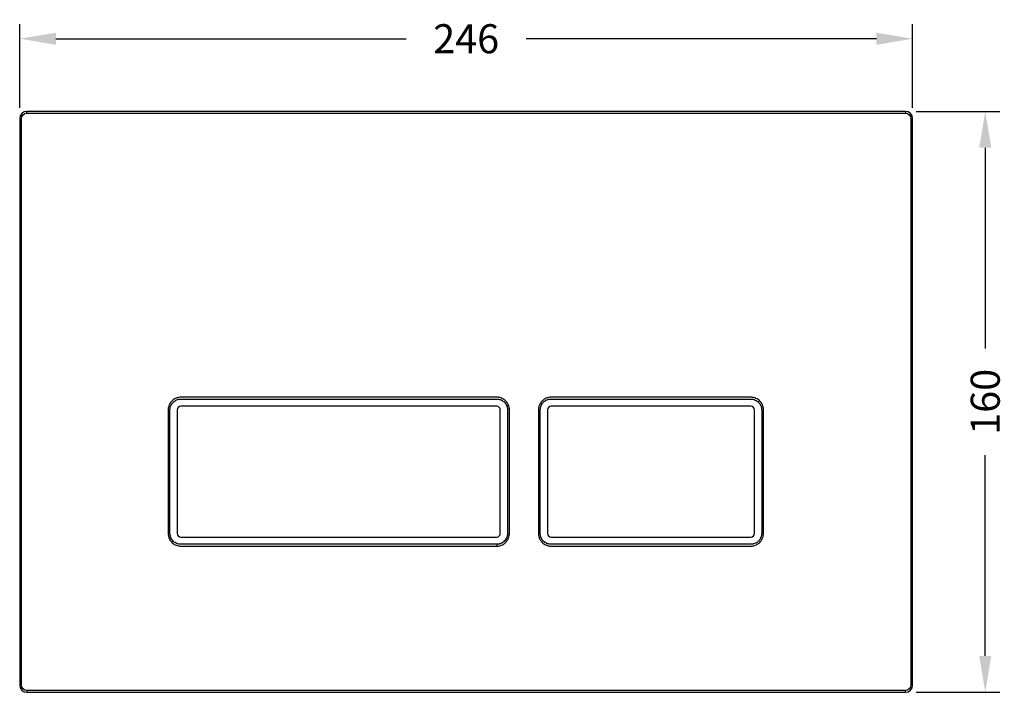
# Model space of a CAD drawing. Units: millimetres. Extents: x 62 to 550, y 30 to 458.
# Drawn here: x 62 to 333, y 57 to 242 of the extents above; entities that cross this region are included whole.
import ezdxf

# ---------------------------------------------------------------- set-up
doc = ezdxf.new("R2010")
doc.units = ezdxf.units.MM
doc.header["$LTSCALE"] = 0.1
doc.linetypes.add('CENTER', pattern=[50.8, 31.75, -6.35, 6.35, -6.35])
doc.layers.get('Defpoints').update_dxf_attribs({"linetype": 'CENTER'})
doc.styles.add('BLAIR ITC', font='txt', dxfattribs={"height": 8})
doc.dimstyles.new('BLAIR ITC', dxfattribs={"dimtxt": 8, "dimasz": 10, "dimexe": 4, "dimexo": 3, "dimgap": 3, "dimtad": 0, "dimdec": 0, "dimdsep": 46, "dimtxsty": 'BLAIR ITC', "dimcen": 0.09, "dimclrd": 8, "dimclre": 8, "dimclrt": 256, "dimadec": 0, "dimazin": 0, "dimtfac": 1, "dimtdec": 0, "dimtmove": 0, "dimatfit": 3, "dimfxl": 1, "dimtfill": 1, "dimtolj": 1, "dimtzin": 0, "dimarcsym": 0})

# ---------------------------------------------------------------- blocks, each defined once
blk = doc.blocks.new('*D17')
at = {"color": 8, "lineweight": -2, "transparency": 16777216}
for p, q in [((308.85, 216.94), (331.85, 216.94)), ((327.85, 206.94), (327.85, 151.62)), ((327.85, 66.94), (327.85, 122.25)), ((308.85, 56.94), (331.85, 56.94))]:
    blk.add_line(p, q, dxfattribs=at)
at = {"color": 8, "transparency": 16777216}
for points in [[(326.19, 206.94), (329.52, 206.94), (327.85, 216.94)], [(326.19, 66.94), (329.52, 66.94), (327.85, 56.94)]]:
    blk.add_solid(points, dxfattribs=at)
at = {"layer": 'Defpoints', "color": 0, "transparency": 16777216}
for p in [(305.85, 216.94), (305.85, 56.94), (327.85, 56.94)]:
    blk.add_point(p, dxfattribs=at)
at = {"lineweight": 30, "transparency": 16777216, "insert": (327.85, 136.94), "char_height": 8, "attachment_point": 5, "rotation": 90, "style": 'BLAIR ITC', "bg_fill": 3, "box_fill_scale": 1.1, "bg_fill_color": 256, "bg_fill_true_color": 13158600, "bg_fill_transparency": 0}
blk.add_mtext('\\A1;160', dxfattribs=at)
blk = doc.blocks.new('*D18')
at = {"color": 8, "lineweight": -2, "transparency": 16777216}
for p, q in [((61.85, 217.94), (61.85, 240.94)), ((307.85, 217.94), (307.85, 240.94)), ((71.85, 236.94), (168.32, 236.94)), ((297.85, 236.94), (201.38, 236.94))]:
    blk.add_line(p, q, dxfattribs=at)
at = {"color": 8, "transparency": 16777216}
for points in [[(71.85, 238.6), (71.85, 235.27), (61.85, 236.94)], [(297.85, 238.6), (297.85, 235.27), (307.85, 236.94)]]:
    blk.add_solid(points, dxfattribs=at)
at = {"layer": 'Defpoints', "color": 0, "transparency": 16777216}
for p in [(61.85, 236.94), (61.85, 214.94), (307.85, 214.94)]:
    blk.add_point(p, dxfattribs=at)
at = {"lineweight": 30, "transparency": 16777216, "insert": (184.85, 236.94), "char_height": 8, "attachment_point": 5, "style": 'BLAIR ITC', "bg_fill": 3, "box_fill_scale": 1.1, "bg_fill_color": 256, "bg_fill_true_color": 13158600, "bg_fill_transparency": 0}
blk.add_mtext('\\A1;246', dxfattribs=at)

msp = doc.modelspace()

# ---------------------------------------------------------------- linework, layer by layer
at = {"lineweight": 30, "extrusion": (0, 1, -2.22045e-16)}
for p, q in [((61.85, 214.94), (61.85, 58.94)), ((62.35, 214.94), (61.85, 214.94)), ((62.35, 58.94), (62.35, 214.94)), ((305.85, 216.94), (63.85, 216.94)), ((63.85, 216.44), (63.85, 216.94)), ((63.85, 216.44), (305.85, 216.44)), ((305.85, 216.94), (305.85, 216.44)), ((307.35, 214.94), (307.35, 58.94)), ((307.85, 214.94), (307.35, 214.94)), ((307.85, 58.94), (307.85, 214.94)), ((193.26, 135.7), (106.26, 135.7)), ((263.26, 135.7), (208.26, 135.7)), ((105.26, 134.7), (105.26, 100.7)), ((194.26, 100.7), (194.26, 134.7)), ((205.26, 134.7), (204.76, 134.7)), ((207.26, 134.7), (207.26, 100.7)), ((264.26, 100.7), (264.26, 134.7)), ((266.76, 100.7), (266.26, 100.7)), ((106.26, 99.7), (193.26, 99.7)), ((193.26, 97.7), (193.26, 97.2)), ((208.26, 99.7), (263.26, 99.7)), ((62.35, 58.94), (61.85, 58.94)), ((305.85, 57.44), (63.85, 57.44)), ((63.85, 57.44), (63.85, 56.94)), ((305.85, 56.94), (305.85, 57.44)), ((307.85, 58.94), (307.35, 58.94)), ((63.85, 56.94), (305.85, 56.94))]:
    msp.add_line(p, q, dxfattribs=at)
at = {"lineweight": 30}
for centre, radius, start, end in [((63.85, 214.94), 2, 90, 180), ((305.85, 214.94), 2, 0, 90), ((106.26, 134.7), 1, 90, 180), ((193.26, 134.7), 1, 360, 90), ((208.26, 134.7), 1, 90, 180), ((263.26, 134.7), 1, 360, 90), ((106.26, 100.7), 1, 180, 270), ((193.26, 100.7), 1, 270, 0), ((208.26, 100.7), 1, 180, 270), ((263.26, 100.7), 1, 270, 0), ((63.85, 58.94), 2, 180, 270), ((305.85, 58.94), 2, 270, 0)]:
    msp.add_arc(centre, radius, start, end, dxfattribs=at)
at = {"lineweight": 30, "extrusion": (0, -2.22045e-16, -1)}
for centre, start, end in [((-63.85, 214.94), 0, 90), ((-305.85, 214.94), 90, 180), ((-63.85, 58.94), 270, 360), ((-305.85, 58.94), 180, 270)]:
    msp.add_arc(centre, 1.5, start, end, dxfattribs=at)
at = {"lineweight": 30}
for points, knots in [([(106.26, 138.2), (106.25, 138.2), (106.23, 138.2), (106.21, 138.2), (106.19, 138.2), (106.15, 138.2), (106.13, 138.2), (106.1, 138.2), (106.04, 138.2), (105.99, 138.19), (105.94, 138.19), (105.72, 138.17), (105.51, 138.13), (105.18, 138.04), (105.06, 138), (104.94, 137.95), (104.75, 137.87), (104.57, 137.77), (104.19, 137.54), (104, 137.39), (103.83, 137.22), (103.77, 137.16), (103.7, 137.1), (103.41, 136.77), (103.21, 136.46), (103.06, 136.13), (102.96, 135.9), (102.88, 135.67), (102.8, 135.26), (102.78, 135.09), (102.76, 134.93), (102.76, 134.88), (102.76, 134.84), (102.76, 134.8), (102.76, 134.77), (102.76, 134.74), (102.76, 134.7), (102.76, 134.69), (102.76, 134.67), (102.76, 134.25), (102.76, 133.83), (102.76, 132.71), (102.76, 131.99), (102.76, 130.14), (102.76, 129.02), (102.76, 125.63), (102.76, 123.38), (102.76, 116.78), (102.76, 112.44), (102.76, 105.64), (102.76, 103.18), (102.76, 100.72), (102.76, 100.7), (102.76, 100.69), (102.76, 100.66), (102.76, 100.65), (102.76, 100.61), (102.76, 100.59), (102.76, 100.56), (102.76, 100.51), (102.77, 100.46), (102.77, 100.42), (102.78, 100.32), (102.79, 100.22), (102.81, 100.12), (102.84, 99.91), (102.89, 99.71), (102.97, 99.52), (103.04, 99.31), (103.14, 99.11), (103.36, 98.73), (103.49, 98.55), (103.64, 98.38), (103.79, 98.21), (103.95, 98.06), (104.31, 97.79), (104.5, 97.67), (104.7, 97.57), (104.9, 97.47), (105.09, 97.4), (105.5, 97.28), (105.7, 97.24), (105.92, 97.22), (106, 97.21), (106.09, 97.21), (106.18, 97.21), (106.21, 97.2), (106.23, 97.2), (106.26, 97.2), (106.26, 97.2), (106.26, 97.2), (106.26, 97.2), (106.26, 97.2), (106.26, 97.2), (106.27, 97.2), (106.27, 97.2), (106.27, 97.2), (106.28, 97.2), (106.29, 97.2), (106.31, 97.2), (106.32, 97.2), (106.36, 97.2), (106.39, 97.2), (106.67, 97.2), (106.92, 97.2), (107.43, 97.2), (107.69, 97.2), (108.74, 97.2), (109.55, 97.2), (112.21, 97.2), (114.08, 97.2), (120.01, 97.2), (124.07, 97.2), (135.38, 97.2), (142.61, 97.2), (164.32, 97.2), (178.79, 97.2), (193.26, 97.2)], [0, 0, 0, 0, 0.043822, 0.043822, 0.083599, 0.083599, 0.163645, 0.163645, 0.163645, 0.325738, 0.325738, 0.325738, 0.964677, 0.964677, 1.352024, 1.352024, 1.352024, 1.970462, 1.970462, 2.679058, 2.679058, 2.679058, 2.941136, 2.941136, 4.009605, 4.009605, 4.009605, 4.761464, 4.761464, 5.261661, 5.261661, 5.261661, 5.384898, 5.384898, 5.384898, 5.469737, 5.469737, 5.513324, 5.513324, 5.513324, 6.746624, 6.746624, 8.897227, 8.897227, 12.281129, 12.281129, 19.048935, 19.048935, 32.072132, 32.072132, 39.452422, 39.452422, 39.452422, 39.49957, 39.49957, 39.535477, 39.535477, 39.607733, 39.607733, 39.607733, 39.753839, 39.753839, 39.753839, 40.051563, 40.051563, 40.051563, 40.67002, 40.67002, 40.67002, 41.331543, 41.331543, 41.993066, 41.993066, 41.993066, 42.661594, 42.661594, 43.330121, 43.330121, 43.330121, 43.964895, 43.964895, 44.599668, 44.599668, 44.599668, 44.86602, 44.86602, 44.86602, 44.939752, 44.939752, 44.939752, 44.942183, 44.942183, 44.944614, 44.944614, 44.949475, 44.949475, 44.959199, 44.959199, 44.978646, 44.978646, 45.017541, 45.017541, 45.09533, 45.09533, 45.846928, 45.846928, 46.598526, 46.598526, 49.010297, 49.010297, 54.596498, 54.596498, 66.800653, 66.800653, 88.505975, 88.505975, 131.916626, 131.916626, 131.916626, 131.916626]), ([(193.26, 97.7), (178.79, 97.7), (164.32, 97.7), (142.61, 97.7), (135.38, 97.7), (124.07, 97.7), (120.01, 97.7), (114.08, 97.7), (112.21, 97.7), (109.55, 97.7), (108.74, 97.7), (107.69, 97.7), (107.43, 97.7), (106.92, 97.7), (106.67, 97.7), (106.39, 97.7), (106.36, 97.7), (106.32, 97.7), (106.31, 97.7), (106.29, 97.7), (106.28, 97.7), (106.27, 97.7), (106.27, 97.7), (106.27, 97.7), (106.26, 97.7), (106.26, 97.7), (106.26, 97.7), (106.26, 97.7), (106.26, 97.7), (106.26, 97.7), (106.24, 97.7), (106.22, 97.7), (106.19, 97.7), (106.12, 97.71), (106.04, 97.71), (105.96, 97.72), (105.78, 97.74), (105.61, 97.77), (105.26, 97.87), (105.09, 97.94), (104.93, 98.02), (104.76, 98.1), (104.59, 98.2), (104.28, 98.44), (104.14, 98.57), (104.01, 98.71), (103.89, 98.85), (103.78, 99.01), (103.58, 99.34), (103.5, 99.51), (103.44, 99.69), (103.38, 99.85), (103.33, 100.03), (103.3, 100.2), (103.29, 100.29), (103.27, 100.37), (103.27, 100.46), (103.26, 100.5), (103.26, 100.54), (103.26, 100.58), (103.26, 100.6), (103.26, 100.62), (103.26, 100.65), (103.26, 100.66), (103.26, 100.69), (103.26, 100.7), (103.26, 100.72), (103.26, 103.18), (103.26, 105.64), (103.26, 112.44), (103.26, 116.78), (103.26, 123.38), (103.26, 125.63), (103.26, 129.02), (103.26, 130.14), (103.26, 131.99), (103.26, 132.71), (103.26, 133.83), (103.26, 134.25), (103.26, 134.67), (103.26, 134.69), (103.26, 134.7), (103.26, 134.74), (103.26, 134.76), (103.26, 134.79), (103.26, 134.82), (103.26, 134.86), (103.26, 134.89), (103.27, 135.04), (103.29, 135.18), (103.37, 135.53), (103.43, 135.73), (103.52, 135.93), (103.64, 136.21), (103.82, 136.47), (104.07, 136.76), (104.12, 136.81), (104.18, 136.86), (104.32, 137), (104.48, 137.13), (104.81, 137.34), (104.97, 137.42), (105.13, 137.48), (105.23, 137.53), (105.34, 137.56), (105.62, 137.64), (105.8, 137.67), (105.98, 137.69), (106.03, 137.7), (106.08, 137.7), (106.12, 137.7), (106.14, 137.7), (106.17, 137.7), (106.2, 137.7), (106.21, 137.7), (106.24, 137.7), (106.25, 137.7), (106.26, 137.7)], [-131.916626, -131.916626, -131.916626, -131.916626, -88.505975, -88.505975, -66.800653, -66.800653, -54.596498, -54.596498, -49.010297, -49.010297, -46.598526, -46.598526, -45.846928, -45.846928, -45.09533, -45.09533, -45.017541, -45.017541, -44.978646, -44.978646, -44.959199, -44.959199, -44.949475, -44.949475, -44.944614, -44.944614, -44.942183, -44.942183, -44.939752, -44.939752, -44.939752, -44.86602, -44.86602, -44.86602, -44.599668, -44.599668, -44.599668, -43.964895, -43.964895, -43.330121, -43.330121, -43.330121, -42.661594, -42.661594, -41.993066, -41.993066, -41.993066, -41.331543, -41.331543, -40.67002, -40.67002, -40.67002, -40.051563, -40.051563, -40.051563, -39.753839, -39.753839, -39.753839, -39.607733, -39.607733, -39.607733, -39.535477, -39.535477, -39.49957, -39.49957, -39.452422, -39.452422, -39.452422, -32.072132, -32.072132, -19.048935, -19.048935, -12.281129, -12.281129, -8.897227, -8.897227, -6.746624, -6.746624, -5.513324, -5.513324, -5.513324, -5.469737, -5.469737, -5.384898, -5.384898, -5.384898, -5.261661, -5.261661, -5.261661, -4.761464, -4.761464, -4.009605, -4.009605, -4.009605, -2.941136, -2.941136, -2.679058, -2.679058, -2.679058, -1.970462, -1.970462, -1.352024, -1.352024, -1.352024, -0.964677, -0.964677, -0.325738, -0.325738, -0.325738, -0.163645, -0.163645, -0.163645, -0.083599, -0.083599, -0.043822, -0.043822, 0, 0, 0, 0]), ([(193.26, 97.2), (193.56, 97.2), (193.87, 97.24), (194.16, 97.32), (194.34, 97.37), (194.51, 97.43), (194.91, 97.61), (195.14, 97.74), (195.34, 97.89), (195.51, 98.01), (195.66, 98.15), (195.97, 98.48), (196.12, 98.68), (196.25, 98.89), (196.36, 99.07), (196.46, 99.27), (196.61, 99.67), (196.67, 99.88), (196.71, 100.1), (196.73, 100.26), (196.75, 100.43), (196.76, 100.59), (196.76, 100.63), (196.76, 100.67), (196.76, 100.7), (196.76, 100.71), (196.76, 100.71), (196.76, 100.71), (196.76, 100.71), (196.76, 100.72), (196.76, 100.72), (196.76, 100.74), (196.76, 100.74), (196.76, 100.77), (196.76, 100.78), (196.76, 100.83), (196.76, 100.86), (196.76, 100.89), (196.76, 101.27), (196.76, 101.64), (196.76, 103.05), (196.76, 104.1), (196.76, 106.55), (196.76, 107.96), (196.76, 112.47), (196.76, 115.57), (196.76, 121.05), (196.76, 123.43), (196.76, 128.78), (196.76, 131.74), (196.76, 134.7), (196.76, 134.71), (196.76, 134.72), (196.76, 134.74), (196.76, 134.74), (196.76, 134.77), (196.76, 134.79), (196.76, 134.8), (196.76, 134.84), (196.75, 134.87), (196.75, 134.9), (196.75, 134.97), (196.74, 135.04), (196.73, 135.1), (196.72, 135.24), (196.69, 135.38), (196.66, 135.51), (196.61, 135.72), (196.55, 135.92), (196.43, 136.19), (196.39, 136.26), (196.36, 136.33), (196.25, 136.53), (196.13, 136.72), (195.9, 137.01), (195.8, 137.11), (195.64, 137.27), (195.58, 137.32), (195.52, 137.37), (195.19, 137.66), (194.79, 137.88), (194.38, 138.02), (194.2, 138.08), (194.02, 138.13), (193.83, 138.16), (193.71, 138.18), (193.59, 138.19), (193.47, 138.2), (193.44, 138.2), (193.42, 138.2), (193.4, 138.2), (193.35, 138.2), (193.3, 138.2), (193.26, 138.2), (193.26, 138.2), (193.26, 138.2), (193.26, 138.2), (193.26, 138.2), (193.25, 138.2), (193.25, 138.2), (193.25, 138.2), (193.25, 138.2), (193.24, 138.2), (193.23, 138.2), (193.22, 138.2), (193.21, 138.2), (193.19, 138.2), (192.73, 138.2), (192.26, 138.2), (191.31, 138.2), (190.83, 138.2), (187.8, 138.2), (185.25, 138.2), (179.2, 138.2), (175.71, 138.2), (161.22, 138.2), (150.23, 138.2), (133.74, 138.2), (128.25, 138.2), (120, 138.2), (117.25, 138.2), (113.13, 138.2), (111.76, 138.2), (109.7, 138.2), (109.01, 138.2), (107.98, 138.2), (107.64, 138.2), (107.12, 138.2), (106.95, 138.2), (106.69, 138.2), (106.61, 138.2), (106.43, 138.2), (106.35, 138.2), (106.26, 138.2)], [0, 0, 0, 0, 0.910854, 0.910854, 0.910854, 1.466342, 1.466342, 2.225767, 2.225767, 2.225767, 2.830661, 2.830661, 3.575652, 3.575652, 3.575652, 4.208202, 4.208202, 4.872089, 4.872089, 4.872089, 5.366969, 5.366969, 5.366969, 5.475026, 5.475026, 5.475026, 5.480827, 5.480827, 5.486628, 5.486628, 5.49823, 5.49823, 5.521434, 5.521434, 5.567842, 5.567842, 5.660658, 5.660658, 5.660658, 6.765548, 6.765548, 9.894198, 9.894198, 14.127737, 14.127737, 23.422516, 23.422516, 30.572346, 30.572346, 39.456691, 39.456691, 39.456691, 39.483535, 39.483535, 39.508117, 39.508117, 39.557493, 39.557493, 39.557493, 39.657074, 39.657074, 39.657074, 39.859373, 39.859373, 39.859373, 40.276008, 40.276008, 40.276008, 40.911393, 40.911393, 41.148721, 41.148721, 41.148721, 41.815798, 41.815798, 42.244607, 42.244607, 42.482875, 42.482875, 42.482875, 43.796923, 43.796923, 43.796923, 44.365016, 44.365016, 44.365016, 44.739088, 44.739088, 44.739088, 44.809093, 44.809093, 44.809093, 44.947208, 44.947208, 44.947208, 44.949218, 44.949218, 44.951228, 44.951228, 44.955249, 44.955249, 44.96329, 44.96329, 44.979372, 44.979372, 45.011536, 45.011536, 45.011536, 46.41036, 46.41036, 47.809184, 47.809184, 55.48297, 55.48297, 65.954404, 65.954404, 98.931606, 98.931606, 115.420207, 115.420207, 123.664507, 123.664507, 127.786657, 127.786657, 129.847732, 129.847732, 130.87827, 130.87827, 131.393539, 131.393539, 131.651173, 131.651173, 131.908807, 131.908807, 131.908807, 131.908807]), ([(106.26, 137.7), (106.35, 137.7), (106.43, 137.7), (106.61, 137.7), (106.69, 137.7), (106.95, 137.7), (107.12, 137.7), (107.64, 137.7), (107.98, 137.7), (109.01, 137.7), (109.7, 137.7), (111.76, 137.7), (113.13, 137.7), (117.25, 137.7), (120, 137.7), (128.25, 137.7), (133.74, 137.7), (150.23, 137.7), (161.22, 137.7), (175.71, 137.7), (179.2, 137.7), (185.25, 137.7), (187.8, 137.7), (190.83, 137.7), (191.31, 137.7), (192.26, 137.7), (192.73, 137.7), (193.19, 137.7), (193.21, 137.7), (193.22, 137.7), (193.23, 137.7), (193.24, 137.7), (193.25, 137.7), (193.25, 137.7), (193.25, 137.7), (193.25, 137.7), (193.26, 137.7), (193.26, 137.7), (193.26, 137.7), (193.26, 137.7), (193.26, 137.7), (193.3, 137.7), (193.34, 137.7), (193.38, 137.7), (193.4, 137.7), (193.42, 137.7), (193.44, 137.7), (193.54, 137.69), (193.65, 137.68), (193.75, 137.66), (193.91, 137.64), (194.07, 137.6), (194.22, 137.55), (194.57, 137.43), (194.91, 137.23), (195.2, 136.99), (195.25, 136.95), (195.3, 136.9), (195.44, 136.77), (195.52, 136.68), (195.72, 136.43), (195.83, 136.27), (195.91, 136.1), (195.95, 136.04), (195.97, 135.98), (196.08, 135.75), (196.13, 135.58), (196.18, 135.4), (196.2, 135.28), (196.22, 135.16), (196.24, 135.05), (196.24, 134.99), (196.25, 134.93), (196.25, 134.87), (196.25, 134.85), (196.26, 134.82), (196.26, 134.79), (196.26, 134.77), (196.26, 134.76), (196.26, 134.74), (196.26, 134.73), (196.26, 134.72), (196.26, 134.71), (196.26, 134.71)], [-131.908807, -131.908807, -131.908807, -131.908807, -131.651173, -131.651173, -131.393539, -131.393539, -130.87827, -130.87827, -129.847732, -129.847732, -127.786657, -127.786657, -123.664507, -123.664507, -115.420207, -115.420207, -98.931606, -98.931606, -65.954404, -65.954404, -55.48297, -55.48297, -47.809184, -47.809184, -46.41036, -46.41036, -45.011536, -45.011536, -45.011536, -44.979372, -44.979372, -44.96329, -44.96329, -44.955249, -44.955249, -44.951228, -44.951228, -44.949218, -44.949218, -44.947208, -44.947208, -44.947208, -44.809093, -44.809093, -44.809093, -44.739088, -44.739088, -44.739088, -44.365016, -44.365016, -44.365016, -43.796923, -43.796923, -43.796923, -42.482875, -42.482875, -42.482875, -42.244607, -42.244607, -41.815798, -41.815798, -41.148721, -41.148721, -41.148721, -40.911393, -40.911393, -40.276008, -40.276008, -40.276008, -39.859373, -39.859373, -39.859373, -39.657074, -39.657074, -39.657074, -39.557493, -39.557493, -39.557493, -39.508117, -39.508117, -39.483535, -39.483535, -39.460468, -39.460468, -39.460468, -39.460468]), ([(266.76, 100.7), (266.76, 100.71), (266.76, 100.71), (266.76, 100.73), (266.76, 100.73), (266.76, 100.74), (266.76, 100.77), (266.76, 100.81), (266.76, 100.88), (266.76, 100.93), (266.76, 101.06), (266.76, 101.15), (266.76, 101.41), (266.76, 101.59), (266.76, 102.12), (266.76, 102.47), (266.76, 103.54), (266.76, 104.24), (266.76, 106.37), (266.76, 107.78), (266.76, 111.46), (266.76, 113.71), (266.76, 117.47), (266.76, 118.98), (266.76, 121.64), (266.76, 122.79), (266.76, 124.84), (266.76, 125.73), (266.76, 127.31), (266.76, 127.99), (266.76, 129.2), (266.76, 129.73), (266.76, 130.66), (266.76, 131.07), (266.76, 131.78), (266.76, 132.09), (266.76, 132.64), (266.76, 132.88), (266.76, 133.31), (266.76, 133.49), (266.76, 133.82), (266.76, 133.96), (266.76, 134.21), (266.76, 134.32), (266.76, 134.52), (266.76, 134.6), (266.76, 134.71), (266.76, 134.73), (266.76, 134.76), (266.76, 134.77), (266.75, 134.92), (266.74, 135.05), (266.7, 135.37), (266.66, 135.55), (266.57, 135.83), (266.54, 135.93), (266.5, 136.03), (266.47, 136.1), (266.44, 136.17), (266.24, 136.57), (266.03, 136.88), (265.77, 137.14), (265.62, 137.3), (265.45, 137.44), (265.08, 137.7), (264.88, 137.81), (264.68, 137.9), (264.45, 138), (264.22, 138.08), (263.81, 138.16), (263.64, 138.19), (263.47, 138.2), (263.43, 138.2), (263.39, 138.2), (263.33, 138.2), (263.3, 138.2), (263.28, 138.2), (263.27, 138.2), (263.26, 138.2), (263.26, 138.2), (263.26, 138.2), (263.26, 138.2), (263.26, 138.2), (263.26, 138.2), (263.25, 138.2), (263.25, 138.2), (263.25, 138.2), (263.25, 138.2), (263.24, 138.2), (263.24, 138.2), (263.24, 138.2), (262.95, 138.2), (262.67, 138.2), (262.09, 138.2), (261.8, 138.2), (260.38, 138.2), (259.23, 138.2), (256.96, 138.2), (255.83, 138.2), (251.87, 138.2), (249.04, 138.2), (243.32, 138.2), (240.44, 138.2), (235.35, 138.2), (233.13, 138.2), (229.3, 138.2), (227.68, 138.2), (224.64, 138.2), (223.23, 138.2), (220.72, 138.2), (219.64, 138.2), (217.71, 138.2), (216.87, 138.2), (215.39, 138.2), (214.75, 138.2), (213.61, 138.2), (213.11, 138.2), (212.23, 138.2), (211.85, 138.2), (211.18, 138.2), (210.88, 138.2), (210.37, 138.2), (210.14, 138.2), (209.74, 138.2), (209.57, 138.2), (209.26, 138.2), (209.13, 138.2), (208.87, 138.2), (208.74, 138.2), (208.56, 138.2), (208.49, 138.2), (208.4, 138.2), (208.37, 138.2), (208.32, 138.2), (208.3, 138.2), (208.28, 138.2), (208.27, 138.2), (208.27, 138.2), (208.26, 138.2), (208.26, 138.2), (208.26, 138.2), (208.26, 138.2), (208.26, 138.2), (208.26, 138.2), (208.26, 138.2), (208.26, 138.2), (208.25, 138.2), (208.25, 138.2), (208.25, 138.2), (208.25, 138.2), (208.25, 138.2), (208, 138.2), (207.75, 138.18), (207.39, 138.1), (207.28, 138.07), (207.18, 138.03), (206.99, 137.97), (206.81, 137.89), (206.45, 137.71), (206.29, 137.6), (206.13, 137.48), (206.01, 137.39), (205.9, 137.3), (205.62, 137.01), (205.45, 136.81), (205.31, 136.59), (205.2, 136.42), (205.11, 136.24), (204.99, 135.95), (204.95, 135.84), (204.81, 135.4), (204.76, 135.05), (204.76, 134.7)], [0, 0, 0, 0, 0.012521, 0.012521, 0.037381, 0.037381, 0.037381, 0.132656, 0.132656, 0.265417, 0.265417, 0.530939, 0.530939, 1.061983, 1.061983, 2.124071, 2.124071, 4.248246, 4.248246, 8.496598, 8.496598, 15.264398, 15.264398, 19.776426, 19.776426, 23.247216, 23.247216, 25.917055, 25.917055, 27.970777, 27.970777, 29.550564, 29.550564, 30.765784, 30.765784, 31.700569, 31.700569, 32.419634, 32.419634, 32.972761, 32.972761, 33.398243, 33.398243, 33.725537, 33.725537, 33.986709, 33.986709, 34.039199, 34.039199, 34.079214, 34.079214, 34.48175, 34.48175, 35.030791, 35.030791, 35.350372, 35.350372, 35.350372, 35.579831, 35.579831, 36.67776, 36.67776, 36.67776, 37.342915, 37.342915, 38.008069, 38.008069, 38.008069, 38.751367, 38.751367, 39.262701, 39.262701, 39.262701, 39.378683, 39.378683, 39.457271, 39.457271, 39.457271, 39.475374, 39.475374, 39.475374, 39.476579, 39.476579, 39.477785, 39.477785, 39.480196, 39.480196, 39.485019, 39.485019, 39.494664, 39.494664, 39.494664, 40.340524, 40.340524, 41.186384, 41.186384, 44.622924, 44.622924, 48.000226, 48.000226, 56.505793, 56.505793, 65.145703, 65.145703, 71.791787, 71.791787, 76.64917, 76.64917, 80.895599, 80.895599, 84.162082, 84.162082, 86.674762, 86.674762, 88.607593, 88.607593, 90.094386, 90.094386, 91.238073, 91.238073, 92.117832, 92.117832, 92.794569, 92.794569, 93.315137, 93.315137, 93.715573, 93.715573, 94.089951, 94.089951, 94.27714, 94.27714, 94.370735, 94.370735, 94.431476, 94.431476, 94.431476, 94.442809, 94.442809, 94.449918, 94.449918, 94.452931, 94.452931, 94.453536, 94.453536, 94.453839, 94.453839, 94.454142, 94.454142, 94.454142, 94.46433, 94.46433, 95.205188, 95.205188, 95.544621, 95.544621, 95.544621, 96.136088, 96.136088, 96.727561, 96.727561, 96.727561, 97.161401, 97.161401, 97.937212, 97.937212, 97.937212, 98.540227, 98.540227, 98.873641, 98.873641, 99.914663, 99.914663, 99.914663, 99.914663]), ([(205.26, 134.7), (205.26, 135), (205.3, 135.3), (205.42, 135.68), (205.45, 135.77), (205.56, 136.02), (205.64, 136.17), (205.73, 136.32), (205.85, 136.51), (205.99, 136.68), (206.24, 136.93), (206.33, 137.01), (206.43, 137.08), (206.57, 137.19), (206.71, 137.28), (207.01, 137.44), (207.17, 137.51), (207.33, 137.56), (207.42, 137.59), (207.52, 137.61), (207.82, 137.68), (208.03, 137.7), (208.25, 137.7), (208.25, 137.7), (208.26, 137.7), (208.26, 137.7), (208.26, 137.7), (208.26, 137.7), (208.26, 137.7), (208.26, 137.7), (208.26, 137.7), (208.26, 137.7), (208.26, 137.7), (208.26, 137.7), (208.26, 137.7), (208.27, 137.7), (208.27, 137.7), (208.28, 137.7), (208.3, 137.7), (208.32, 137.7), (208.37, 137.7), (208.4, 137.7), (208.49, 137.7), (208.56, 137.7), (208.74, 137.7), (208.87, 137.7), (209.13, 137.7), (209.26, 137.7), (209.57, 137.7), (209.74, 137.7), (210.14, 137.7), (210.37, 137.7), (210.88, 137.7), (211.18, 137.7), (211.85, 137.7), (212.23, 137.7), (213.11, 137.7), (213.61, 137.7), (214.75, 137.7), (215.39, 137.7), (216.87, 137.7), (217.71, 137.7), (219.64, 137.7), (220.72, 137.7), (223.23, 137.7), (224.64, 137.7), (227.68, 137.7), (229.3, 137.7), (233.13, 137.7), (235.35, 137.7), (240.44, 137.7), (243.32, 137.7), (249.04, 137.7), (251.87, 137.7), (255.83, 137.7), (256.96, 137.7), (259.23, 137.7), (260.38, 137.7), (261.8, 137.7), (262.09, 137.7), (262.67, 137.7), (262.95, 137.7), (263.24, 137.7), (263.24, 137.7), (263.24, 137.7), (263.25, 137.7), (263.25, 137.7), (263.25, 137.7), (263.25, 137.7), (263.26, 137.7), (263.26, 137.7), (263.26, 137.7), (263.26, 137.7), (263.26, 137.7), (263.26, 137.7), (263.27, 137.7), (263.27, 137.7), (263.3, 137.7), (263.32, 137.7), (263.37, 137.7), (263.41, 137.7), (263.44, 137.7), (263.59, 137.69), (263.73, 137.67), (264.08, 137.6), (264.28, 137.53), (264.48, 137.44), (264.65, 137.37), (264.82, 137.27), (265.13, 137.05), (265.28, 136.93), (265.41, 136.79), (265.63, 136.57), (265.82, 136.3), (265.98, 135.96), (266.01, 135.9), (266.03, 135.84), (266.07, 135.75), (266.1, 135.67), (266.17, 135.43), (266.21, 135.27), (266.25, 135), (266.25, 134.89), (266.26, 134.76), (266.26, 134.75), (266.26, 134.72), (266.26, 134.71), (266.26, 134.6), (266.26, 134.52), (266.26, 134.32), (266.26, 134.21), (266.26, 133.96), (266.26, 133.82), (266.26, 133.49), (266.26, 133.31), (266.26, 132.88), (266.26, 132.64), (266.26, 132.09), (266.26, 131.78), (266.26, 131.07), (266.26, 130.66), (266.26, 129.73), (266.26, 129.2), (266.26, 127.99), (266.26, 127.31), (266.26, 125.73), (266.26, 124.84), (266.26, 122.79), (266.26, 121.64), (266.26, 118.98), (266.26, 117.47), (266.26, 113.71), (266.26, 111.46), (266.26, 107.78), (266.26, 106.37), (266.26, 104.24), (266.26, 103.54), (266.26, 102.47), (266.26, 102.12), (266.26, 101.59), (266.26, 101.41), (266.26, 101.15), (266.26, 101.06), (266.26, 100.93), (266.26, 100.88), (266.26, 100.81), (266.26, 100.77), (266.26, 100.74), (266.26, 100.73), (266.26, 100.73), (266.26, 100.71), (266.26, 100.71), (266.26, 100.7)], [-99.914663, -99.914663, -99.914663, -99.914663, -98.873641, -98.873641, -98.540227, -98.540227, -97.937212, -97.937212, -97.937212, -97.161401, -97.161401, -96.727561, -96.727561, -96.727561, -96.136088, -96.136088, -95.544621, -95.544621, -95.544621, -95.205188, -95.205188, -94.46433, -94.46433, -94.454142, -94.454142, -94.454142, -94.453839, -94.453839, -94.453536, -94.453536, -94.452931, -94.452931, -94.449918, -94.449918, -94.442809, -94.442809, -94.431476, -94.431476, -94.431476, -94.370735, -94.370735, -94.27714, -94.27714, -94.089951, -94.089951, -93.715573, -93.715573, -93.315137, -93.315137, -92.794569, -92.794569, -92.117832, -92.117832, -91.238073, -91.238073, -90.094386, -90.094386, -88.607593, -88.607593, -86.674762, -86.674762, -84.162082, -84.162082, -80.895599, -80.895599, -76.64917, -76.64917, -71.791787, -71.791787, -65.145703, -65.145703, -56.505793, -56.505793, -48.000226, -48.000226, -44.622924, -44.622924, -41.186384, -41.186384, -40.340524, -40.340524, -39.494664, -39.494664, -39.494664, -39.485019, -39.485019, -39.480196, -39.480196, -39.477785, -39.477785, -39.476579, -39.476579, -39.475374, -39.475374, -39.475374, -39.457271, -39.457271, -39.457271, -39.378683, -39.378683, -39.262701, -39.262701, -39.262701, -38.751367, -38.751367, -38.008069, -38.008069, -38.008069, -37.342915, -37.342915, -36.67776, -36.67776, -36.67776, -35.579831, -35.579831, -35.350372, -35.350372, -35.350372, -35.030791, -35.030791, -34.48175, -34.48175, -34.079214, -34.079214, -34.039199, -34.039199, -33.986709, -33.986709, -33.725537, -33.725537, -33.398243, -33.398243, -32.972761, -32.972761, -32.419634, -32.419634, -31.700569, -31.700569, -30.765784, -30.765784, -29.550564, -29.550564, -27.970777, -27.970777, -25.917055, -25.917055, -23.247216, -23.247216, -19.776426, -19.776426, -15.264398, -15.264398, -8.496598, -8.496598, -4.248246, -4.248246, -2.124071, -2.124071, -1.061983, -1.061983, -0.530939, -0.530939, -0.265417, -0.265417, -0.132656, -0.132656, -0.037381, -0.037381, -0.037381, -0.012521, -0.012521, 0, 0, 0, 0]), ([(196.26, 134.71), (196.26, 134.71), (196.26, 134.71), (196.26, 134.71), (196.26, 134.7), (196.26, 134.7), (196.26, 134.7), (196.26, 129.07), (196.26, 123.44), (196.26, 117.8), (196.26, 114.99), (196.26, 112.17), (196.26, 109.35), (196.26, 107.95), (196.26, 106.54), (196.26, 105.13), (196.26, 104.22), (196.26, 103.3), (196.26, 102.39), (196.26, 102.03), (196.26, 101.67), (196.26, 101.3), (196.26, 101.17), (196.26, 101.03), (196.26, 100.89), (196.26, 100.86), (196.26, 100.83), (196.26, 100.8), (196.26, 100.78), (196.26, 100.77), (196.26, 100.75), (196.26, 100.74), (196.26, 100.73), (196.26, 100.73), (196.26, 100.72), (196.26, 100.72), (196.26, 100.71), (196.26, 100.71), (196.26, 100.71), (196.26, 100.7), (196.26, 100.7), (196.26, 100.7), (196.26, 100.7), (196.26, 100.69), (196.26, 100.69), (196.26, 100.68), (196.26, 100.67), (196.26, 100.66), (196.26, 100.65), (196.26, 100.64), (196.26, 100.62), (196.26, 100.61), (196.25, 100.52), (196.25, 100.42), (196.23, 100.33), (196.23, 100.28), (196.22, 100.23), (196.21, 100.19), (196.15, 99.85), (196.03, 99.51), (195.86, 99.21), (195.85, 99.19), (195.84, 99.17), (195.82, 99.15), (195.62, 98.82), (195.36, 98.53), (195.05, 98.29), (194.74, 98.07), (194.39, 97.9), (194.03, 97.81), (193.78, 97.74), (193.52, 97.7), (193.26, 97.7)], [-39.460468, -39.460468, -39.460468, -39.460468, -39.459984, -39.459984, -39.459984, -39.456691, -39.456691, -39.456691, -22.558674, -22.558674, -22.558674, -14.109666, -14.109666, -14.109666, -9.885162, -9.885162, -9.885162, -7.141309, -7.141309, -7.141309, -6.066146, -6.066146, -6.066146, -5.660658, -5.660658, -5.660658, -5.567842, -5.567842, -5.567842, -5.521434, -5.521434, -5.521434, -5.497357, -5.497357, -5.497357, -5.480634, -5.480634, -5.480634, -5.475026, -5.475026, -5.475026, -5.466376, -5.466376, -5.466376, -5.44619, -5.44619, -5.44619, -5.412523, -5.412523, -5.412523, -5.366969, -5.366969, -5.366969, -5.04038, -5.04038, -5.04038, -4.872089, -4.872089, -4.872089, -3.656386, -3.656386, -3.656386, -3.575652, -3.575652, -3.575652, -2.225767, -2.225767, -2.225767, -0.910854, -0.910854, -0.910854, 0, 0, 0, 0]), ([(196.26, 134.71), (196.26, 134.7), (196.26, 134.7), (196.26, 134.7), (196.26, 134.7), (196.26, 127.41), (196.26, 120.13), (196.26, 109.23), (196.26, 105.62), (196.26, 101.68), (196.26, 101.35), (196.26, 100.62), (196.26, 100.54), (196.17, 99.83), (196, 99.46), (195.63, 98.82), (195.35, 98.53), (194.79, 98.1), (194.48, 97.95), (193.8, 97.72), (193.47, 97.7), (193.26, 97.7)], [410.138499, 410.138499, 410.138499, 410.138499, 410.175185, 410.175185, 410.832285, 410.832285, 2200.533243, 2200.533243, 3088.095413, 3088.095413, 3168.853907, 3168.853907, 3266.924096, 3266.924096, 3473.354121, 3473.354121, 3771.176552, 3771.176552, 4107.28047, 4107.28047, 4562.206819, 4562.206819, 4562.206819, 4562.206819]), ([(204.76, 134.7), (204.76, 133.27), (204.76, 131.84), (204.76, 128.07), (204.76, 125.73), (204.76, 121.6), (204.76, 119.8), (204.76, 116.62), (204.76, 115.23), (204.76, 112.79), (204.76, 111.72), (204.76, 109.84), (204.76, 109.02), (204.76, 107.57), (204.76, 106.94), (204.76, 105.83), (204.76, 105.34), (204.76, 104.49), (204.76, 104.11), (204.76, 103.45), (204.76, 103.17), (204.76, 102.66), (204.76, 102.44), (204.76, 102.05), (204.76, 101.88), (204.76, 101.58), (204.76, 101.45), (204.76, 101.22), (204.76, 101.12), (204.76, 100.92), (204.76, 100.81), (204.76, 100.71), (204.76, 100.7), (204.76, 100.69), (204.76, 100.67), (204.76, 100.66), (204.76, 100.64), (204.76, 100.62), (204.76, 100.61), (204.76, 100.57), (204.76, 100.54), (204.76, 100.51), (204.77, 100.37), (204.79, 100.23), (204.85, 99.88), (204.91, 99.67), (205.09, 99.18), (205.24, 98.91), (205.53, 98.51), (205.65, 98.36), (205.85, 98.16), (205.93, 98.09), (206.34, 97.75), (206.73, 97.53), (207.13, 97.39), (207.33, 97.32), (207.54, 97.27), (207.76, 97.24), (207.88, 97.22), (208.01, 97.21), (208.14, 97.21), (208.16, 97.21), (208.18, 97.21), (208.22, 97.2), (208.24, 97.2), (208.26, 97.2), (208.26, 97.2), (208.26, 97.2), (208.26, 97.2), (208.26, 97.2), (208.26, 97.2), (208.26, 97.2), (208.27, 97.2), (208.27, 97.2), (208.27, 97.2), (208.28, 97.2), (208.28, 97.2), (208.56, 97.2), (208.84, 97.2), (209.4, 97.2), (209.68, 97.2), (211.1, 97.2), (212.25, 97.2), (215.78, 97.2), (218.17, 97.2), (222.94, 97.2), (225.32, 97.2), (230.38, 97.2), (233.05, 97.2), (237.62, 97.2), (239.52, 97.2), (243.19, 97.2), (244.96, 97.2), (248.08, 97.2), (249.44, 97.2), (251.84, 97.2), (252.89, 97.2), (254.74, 97.2), (255.54, 97.2), (256.96, 97.2), (257.58, 97.2), (258.67, 97.2), (259.15, 97.2), (259.99, 97.2), (260.36, 97.2), (261, 97.2), (261.29, 97.2), (261.78, 97.2), (262, 97.2), (262.38, 97.2), (262.55, 97.2), (262.9, 97.2), (263.08, 97.2), (263.26, 97.2), (263.27, 97.2), (263.28, 97.2), (263.3, 97.2), (263.31, 97.2), (263.35, 97.21), (263.37, 97.21), (263.39, 97.21), (263.47, 97.21), (263.54, 97.22), (263.79, 97.24), (263.96, 97.27), (264.37, 97.38), (264.61, 97.47), (264.98, 97.65), (265.11, 97.73), (265.35, 97.89), (265.44, 97.97), (265.54, 98.05), (265.67, 98.16), (265.8, 98.29), (266.03, 98.56), (266.14, 98.71), (266.35, 99.05), (266.45, 99.24), (266.63, 99.72), (266.7, 100.02), (266.74, 100.31), (266.74, 100.38), (266.75, 100.45), (266.75, 100.53), (266.75, 100.55), (266.76, 100.58), (266.76, 100.62), (266.76, 100.64), (266.76, 100.66), (266.76, 100.67), (266.76, 100.69), (266.76, 100.69), (266.76, 100.7), (266.76, 100.7), (266.76, 100.7)], [0, 0, 0, 0, 4.296035, 4.296035, 11.309783, 11.309783, 16.704974, 16.704974, 20.855121, 20.855121, 24.047542, 24.047542, 26.50325, 26.50325, 28.392256, 28.392256, 29.845338, 29.845338, 30.963093, 30.963093, 31.822905, 31.822905, 32.484298, 32.484298, 32.993063, 32.993063, 33.38442, 33.38442, 33.685464, 33.685464, 33.993265, 33.993265, 33.993265, 34.023805, 34.023805, 34.048303, 34.048303, 34.09751, 34.09751, 34.09751, 34.196643, 34.196643, 34.196643, 34.616898, 34.616898, 35.258429, 35.258429, 36.172584, 36.172584, 36.732902, 36.732902, 37.034461, 37.034461, 38.326408, 38.326408, 38.326408, 38.974395, 38.974395, 38.974395, 39.353203, 39.353203, 39.353203, 39.422123, 39.422123, 39.473889, 39.473889, 39.473889, 39.475312, 39.475312, 39.476736, 39.476736, 39.479583, 39.479583, 39.485276, 39.485276, 39.496664, 39.496664, 39.496664, 40.323944, 40.323944, 41.151223, 41.151223, 44.588976, 44.588976, 51.744922, 51.744922, 58.900873, 58.900873, 66.910252, 66.910252, 72.617854, 72.617854, 77.915235, 77.915235, 81.990143, 81.990143, 85.124688, 85.124688, 87.535877, 87.535877, 89.390637, 89.390637, 90.817376, 90.817376, 91.914867, 91.914867, 92.759091, 92.759091, 93.408494, 93.408494, 93.908035, 93.908035, 94.448409, 94.448409, 94.448409, 94.484043, 94.484043, 94.51827, 94.51827, 94.587124, 94.587124, 94.587124, 94.809103, 94.809103, 95.328356, 95.328356, 96.075534, 96.075534, 96.554647, 96.554647, 96.917622, 96.917622, 96.917622, 97.450933, 97.450933, 97.984251, 97.984251, 98.638799, 98.638799, 99.522733, 99.522733, 99.522733, 99.736966, 99.736966, 99.736966, 99.818802, 99.818802, 99.859431, 99.859431, 99.889124, 99.889124, 99.907633, 99.907633, 99.914623, 99.914623, 99.914623, 99.914623]), ([(263.26, 97.7), (263.26, 97.7), (263.26, 97.7), (263.26, 97.7), (263.08, 97.7), (262.9, 97.7), (262.55, 97.7), (262.38, 97.7), (262, 97.7), (261.78, 97.7), (261.29, 97.7), (261, 97.7), (260.36, 97.7), (259.99, 97.7), (259.15, 97.7), (258.67, 97.7), (257.58, 97.7), (256.96, 97.7), (255.54, 97.7), (254.74, 97.7), (252.89, 97.7), (251.84, 97.7), (249.44, 97.7), (248.08, 97.7), (244.96, 97.7), (243.19, 97.7), (239.52, 97.7), (237.62, 97.7), (233.05, 97.7), (230.38, 97.7), (225.32, 97.7), (222.94, 97.7), (218.17, 97.7), (215.78, 97.7), (212.25, 97.7), (211.1, 97.7), (209.68, 97.7), (209.4, 97.7), (208.84, 97.7), (208.56, 97.7), (208.28, 97.7), (208.28, 97.7), (208.27, 97.7), (208.27, 97.7), (208.27, 97.7), (208.26, 97.7), (208.26, 97.7), (208.26, 97.7), (208.26, 97.7), (208.26, 97.7), (208.26, 97.7), (208.26, 97.7), (208.24, 97.7), (208.23, 97.7), (208.19, 97.7), (208.17, 97.71), (208.15, 97.71), (208.04, 97.71), (207.94, 97.72), (207.83, 97.74), (207.65, 97.76), (207.47, 97.8), (207.29, 97.86), (206.95, 97.98), (206.61, 98.17), (206.26, 98.46), (206.2, 98.52), (206.02, 98.7), (205.92, 98.82), (205.67, 99.17), (205.54, 99.4), (205.39, 99.82), (205.34, 99.99), (205.28, 100.3), (205.27, 100.42), (205.26, 100.54), (205.26, 100.56), (205.26, 100.59), (205.26, 100.62), (205.26, 100.63), (205.26, 100.65), (205.26, 100.67), (205.26, 100.68), (205.26, 100.69), (205.26, 100.7), (205.26, 100.71), (205.26, 100.81), (205.26, 100.92), (205.26, 101.12), (205.26, 101.22), (205.26, 101.45), (205.26, 101.58), (205.26, 101.88), (205.26, 102.05), (205.26, 102.44), (205.26, 102.66), (205.26, 103.17), (205.26, 103.45), (205.26, 104.11), (205.26, 104.49), (205.26, 105.34), (205.26, 105.83), (205.26, 106.94), (205.26, 107.57), (205.26, 109.02), (205.26, 109.84), (205.26, 111.72), (205.26, 112.79), (205.26, 115.23), (205.26, 116.62), (205.26, 119.8), (205.26, 121.6), (205.26, 125.73), (205.26, 128.07), (205.26, 131.84), (205.26, 133.27), (205.26, 134.7)], [-94.453377, -94.453377, -94.453377, -94.453377, -94.448409, -94.448409, -94.448409, -93.908035, -93.908035, -93.408494, -93.408494, -92.759091, -92.759091, -91.914867, -91.914867, -90.817376, -90.817376, -89.390637, -89.390637, -87.535877, -87.535877, -85.124688, -85.124688, -81.990143, -81.990143, -77.915235, -77.915235, -72.617854, -72.617854, -66.910252, -66.910252, -58.900873, -58.900873, -51.744922, -51.744922, -44.588976, -44.588976, -41.151223, -41.151223, -40.323944, -40.323944, -39.496664, -39.496664, -39.496664, -39.485276, -39.485276, -39.479583, -39.479583, -39.476736, -39.476736, -39.475312, -39.475312, -39.473889, -39.473889, -39.473889, -39.422123, -39.422123, -39.353203, -39.353203, -39.353203, -38.974395, -38.974395, -38.974395, -38.326408, -38.326408, -38.326408, -37.034461, -37.034461, -36.732902, -36.732902, -36.172584, -36.172584, -35.258429, -35.258429, -34.616898, -34.616898, -34.196643, -34.196643, -34.196643, -34.09751, -34.09751, -34.09751, -34.048303, -34.048303, -34.023805, -34.023805, -33.993265, -33.993265, -33.993265, -33.685464, -33.685464, -33.38442, -33.38442, -32.993063, -32.993063, -32.484298, -32.484298, -31.822905, -31.822905, -30.963093, -30.963093, -29.845338, -29.845338, -28.392256, -28.392256, -26.50325, -26.50325, -24.047542, -24.047542, -20.855121, -20.855121, -16.704974, -16.704974, -11.309783, -11.309783, -4.296035, -4.296035, 0, 0, 0, 0]), ([(263.26, 97.7), (263.26, 97.7), (263.26, 97.7), (263.25, 97.7), (263.23, 97.7), (254.06, 97.7), (244.89, 97.7), (228.28, 97.7), (220.84, 97.7), (212.25, 97.7), (211.11, 97.7), (209.46, 97.7), (208.96, 97.7), (208.17, 97.7), (207.99, 97.7), (207.2, 97.85), (206.84, 98.05), (206.2, 98.47), (205.94, 98.78), (205.49, 99.45), (205.37, 99.84), (205.3, 100.21), (205.28, 100.32), (205.26, 100.5), (205.26, 100.55), (205.26, 100.64), (205.26, 100.67), (205.26, 100.7), (205.26, 100.7), (205.26, 100.7), (205.26, 100.7), (205.26, 100.7), (205.26, 100.71), (205.26, 100.71), (205.26, 100.71), (205.26, 112.05), (205.26, 123.38), (205.26, 134.7)], [134.428241, 134.428241, 134.428241, 134.428241, 134.428555, 134.428555, 134.439337, 134.439337, 175.095668, 175.095668, 208.098565, 208.098565, 213.180607, 213.180607, 215.388472, 215.388472, 216.716273, 216.716273, 218.812436, 218.812436, 222.157908, 222.157908, 227.298849, 227.298849, 229.623375, 229.623375, 230.749118, 230.749118, 231.302677, 231.302677, 231.337064, 231.337064, 231.345657, 231.345657, 231.375035, 231.375035, 231.562037, 231.562037, 432.036713, 432.036713, 432.036713, 432.036713]), ([(266.26, 100.7), (266.26, 100.7), (266.26, 100.7), (266.26, 100.69), (266.26, 100.69), (266.26, 100.67), (266.26, 100.67), (266.26, 100.65), (266.26, 100.63), (266.26, 100.6), (266.26, 100.58), (266.25, 100.55), (266.25, 100.49), (266.25, 100.43), (266.24, 100.37), (266.21, 100.12), (266.15, 99.86), (265.99, 99.45), (265.91, 99.28), (265.73, 98.99), (265.63, 98.87), (265.43, 98.64), (265.33, 98.53), (265.21, 98.43), (265.13, 98.36), (265.05, 98.3), (264.85, 98.16), (264.73, 98.09), (264.42, 97.93), (264.22, 97.85), (263.86, 97.76), (263.71, 97.74), (263.5, 97.71), (263.44, 97.71), (263.38, 97.71), (263.36, 97.71), (263.34, 97.71), (263.31, 97.7), (263.3, 97.7), (263.28, 97.7), (263.27, 97.7), (263.26, 97.7)], [-99.914623, -99.914623, -99.914623, -99.914623, -99.907633, -99.907633, -99.889124, -99.889124, -99.859431, -99.859431, -99.818802, -99.818802, -99.736966, -99.736966, -99.736966, -99.522733, -99.522733, -99.522733, -98.638799, -98.638799, -97.984251, -97.984251, -97.450933, -97.450933, -96.917622, -96.917622, -96.917622, -96.554647, -96.554647, -96.075534, -96.075534, -95.328356, -95.328356, -94.809103, -94.809103, -94.587124, -94.587124, -94.587124, -94.51827, -94.51827, -94.484043, -94.484043, -94.454206, -94.454206, -94.454206, -94.454206])]:
    msp.add_open_spline(points, degree=3, knots=knots, dxfattribs=at)

# ---------------------------------------------------------------- next in the draw order: dimensions: what is measured, and where the dimension line sits
dim = msp.add_linear_dim(base=(327.85, 56.94), p1=(305.85, 216.94), p2=(305.85, 56.94), angle=90, dimstyle='BLAIR ITC', dxfattribs=at)
dim.commit()
dim.dimension.update_dxf_attribs({"geometry": '*D17', "text_midpoint": (327.85, 136.94)})

# ---------------------------------------------------------------- next in the draw order: dimensions: what is measured, and where the dimension line sits
dim = msp.add_linear_dim(base=(61.85, 236.94), p1=(307.85, 214.94), p2=(61.85, 214.94), dimstyle='BLAIR ITC', dxfattribs=at)
dim.commit()
dim.dimension.update_dxf_attribs({"geometry": '*D18', "text_midpoint": (184.85, 236.94)})

doc.saveas('drawing.dxf')
